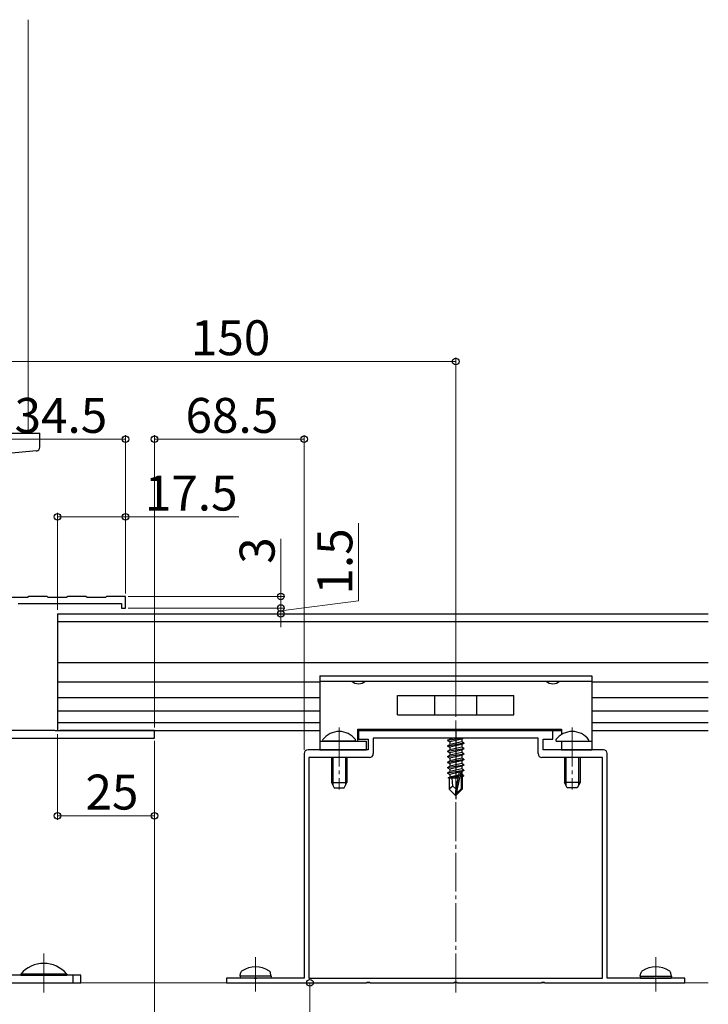
# Model space of a CAD drawing. Extents: x 0 to 1980, y 0 to 3204.
# Drawn here: x 385 to 562, y 1945 to 2199 of the extents above; entities that cross this region are included whole.
import ezdxf

# ---------------------------------------------------------------- set-up
doc = ezdxf.new("R2010")
doc.units = 0
doc.linetypes.add('YCENTER_1', pattern=[13, 10, -1, 1, -1])
for name, color, linetype, lineweight in [('YKK_11', 7, 'CONTINUOUS', 30), ('YKK_12', 2, 'CONTINUOUS', 13), ('YKK_13', 4, 'CONTINUOUS', 30), ('YKK_D', 6, 'CONTINUOUS', 13)]:
    doc.layers.add(name, color=color, linetype=linetype, lineweight=lineweight)
doc.styles.get("Standard").update_dxf_attribs({"font": 'txt', "bigfont": 'BIGFONT'})

msp = doc.modelspace()

# ---------------------------------------------------------------- linework, layer by layer
at = {"layer": 'YKK_11', "linetype": 'ByBlock', "lineweight": -2, "ltscale": 0.5}
for p, q in [((387.18, 2049.8), (382.48, 2049.8)), ((387.48, 2050.1), (387.18, 2049.8)), ((392.18, 2050.1), (387.48, 2050.1)), ((392.48, 2049.8), (392.18, 2050.1)), ((397.18, 2049.8), (392.48, 2049.8)), ((397.48, 2050.1), (397.18, 2049.8)), ((402.18, 2050.1), (397.48, 2050.1)), ((402.48, 2049.8), (402.18, 2050.1)), ((407.18, 2049.8), (402.48, 2049.8)), ((407.48, 2050.1), (407.18, 2049.8)), ((412.33, 2050.1), (407.48, 2050.1)), ((412.33, 2047.1), (412.33, 2050.1)), ((384.73, 2048.3), (411.33, 2048.3)), ((411.33, 2048.3), (411.33, 2047.1)), ((411.33, 2047.1), (412.33, 2047.1)), ((377.33, 2013.6), (419.83, 2013.6)), ((394.16, 2015.6), (379.33, 2015.6)), ((394.35, 2015.46), (394.16, 2015.6)), ((395.31, 2015.46), (394.35, 2015.46)), ((395.5, 2015.6), (395.31, 2015.46)), ((419.83, 2015.6), (395.5, 2015.6)), ((419.83, 2013.6), (419.83, 2015.6)), ((496.87, 2015.6), (472.33, 2015.6)), ((472.33, 2015.6), (472.33, 2013.3)), ((472.33, 2013.3), (474.83, 2013.3)), ((474.83, 2013.3), (474.83, 2010.6)), ((518.53, 2013.6), (476.13, 2013.6)), ((476.13, 2013.6), (476.13, 2009.6)), ((497.06, 2015.48), (496.87, 2015.6)), ((497.61, 2015.48), (497.06, 2015.48)), ((497.79, 2015.6), (497.61, 2015.48)), ((522.33, 2015.6), (497.79, 2015.6)), ((518.53, 2009.6), (518.53, 2013.6)), ((519.83, 2010.6), (519.83, 2013.3)), ((519.83, 2013.3), (522.33, 2013.3)), ((522.33, 2013.3), (522.33, 2015.6)), ((458.33, 2009.6), (458.33, 1951.8)), ((474.83, 2010.6), (459.33, 2010.6)), ((475.13, 2008.6), (459.53, 2008.6)), ((459.53, 2008.6), (459.53, 1951.8)), ((535.13, 2008.6), (519.53, 2008.6)), ((535.33, 2010.6), (519.83, 2010.6)), ((535.13, 1951.8), (535.13, 2008.6)), ((536.33, 1951.8), (536.33, 2009.6)), ((445.37, 1951.8), (438.33, 1951.8)), ((438.33, 1951.8), (438.33, 1950.6)), ((438.33, 1950.6), (474.37, 1950.6)), ((445.56, 1951.68), (445.37, 1951.8)), ((446.11, 1951.68), (445.56, 1951.68)), ((446.29, 1951.8), (446.11, 1951.68)), ((458.33, 1951.8), (446.29, 1951.8)), ((459.53, 1951.8), (535.13, 1951.8)), ((459.53, 1951.8), (535.13, 1951.8)), ((474.37, 1950.6), (474.56, 1950.72)), ((474.56, 1950.72), (475.11, 1950.72)), ((475.11, 1950.72), (475.29, 1950.6)), ((475.29, 1950.6), (496.87, 1950.6)), ((496.87, 1950.6), (497.06, 1950.72)), ((497.06, 1950.72), (497.61, 1950.72)), ((497.61, 1950.72), (497.79, 1950.6)), ((497.79, 1950.6), (519.37, 1950.6)), ((519.37, 1950.6), (519.56, 1950.72)), ((519.56, 1950.72), (520.11, 1950.72)), ((520.11, 1950.72), (520.29, 1950.6)), ((520.29, 1950.6), (556.33, 1950.6)), ((548.37, 1951.8), (536.33, 1951.8)), ((548.56, 1951.68), (548.37, 1951.8)), ((549.11, 1951.68), (548.56, 1951.68)), ((549.29, 1951.8), (549.11, 1951.68)), ((556.33, 1951.8), (549.29, 1951.8)), ((556.33, 1950.6), (556.33, 1951.8))]:
    msp.add_line(p, q, dxfattribs=at)
for centre, start, end in [((459.33, 2009.6), 90, 180), ((475.13, 2009.6), 270, 360), ((519.53, 2009.6), 180, 270), ((535.33, 2009.6), 0, 90)]:
    msp.add_arc(centre, 1, start, end, dxfattribs=at)
at = {"layer": 'YKK_12', "ltscale": 2}
msp.add_line((387.33, 2198.6), (387.33, 2092.1), dxfattribs=at)
at = {"layer": 'YKK_12', "linetype": 'YCENTER_1'}
for p, q in [((467.33, 2016.3), (467.33, 2000.34)), ((497.33, 1948.1), (497.33, 2018.1)), ((527.33, 2016.3), (527.33, 2000.34)), ((391.33, 1958.1), (391.33, 1948.1)), ((445.83, 1948.33), (445.83, 1957.2)), ((548.83, 1948.33), (548.83, 1957.2))]:
    msp.add_line(p, q, dxfattribs=at)
at = {"layer": 'YKK_12'}
msp.add_line((562.33, 1950.6), (378.33, 1950.6), dxfattribs=at)
at = {"layer": 'YKK_13', "ltscale": 0.5}
for p, q in [((367.33, 2092.1), (390.33, 2092.1)), ((390.33, 2088.53), (390.33, 2092.1)), ((389.42, 2087.54), (367.33, 2085.6))]:
    msp.add_line(p, q, dxfattribs=at)
at = {"layer": 'YKK_13', "color": 25}
for p, q in [((394.83, 2045.6), (394.83, 2015.6)), ((394.83, 2045.6), (562.33, 2045.6)), ((394.83, 2043.6), (562.33, 2043.6)), ((394.83, 2033.1), (562.33, 2033.1)), ((394.83, 2028.1), (462.33, 2028.1)), ((532.33, 2028.1), (562.33, 2028.1)), ((394.83, 2024.1), (462.33, 2024.1)), ((532.33, 2024.1), (562.33, 2024.1)), ((394.83, 2020.6), (462.33, 2020.6)), ((532.33, 2020.6), (562.33, 2020.6)), ((394.83, 2017.6), (462.33, 2017.6)), ((532.33, 2017.6), (562.33, 2017.6)), ((394.83, 2015.6), (462.33, 2015.6)), ((472.13, 2015.6), (524.53, 2015.6)), ((532.33, 2015.6), (562.33, 2015.6))]:
    msp.add_line(p, q, dxfattribs=at)
at = {"layer": 'YKK_13'}
for p, q in [((462.33, 2029.6), (532.33, 2029.6)), ((462.33, 2029.6), (462.33, 2010.6)), ((532.33, 2029.6), (532.33, 2010.6)), ((462.33, 2028.3), (532.33, 2028.3)), ((482.33, 2019.6), (482.33, 2024.6)), ((482.33, 2024.6), (512.33, 2024.6)), ((491.93, 2019.6), (491.93, 2024.6)), ((502.73, 2019.6), (502.73, 2024.6)), ((512.33, 2019.6), (512.33, 2024.6)), ((482.33, 2019.6), (512.33, 2019.6)), ((472.13, 2012.8), (472.13, 2015.9)), ((472.13, 2015.9), (524.53, 2015.9)), ((524.53, 2015.9), (524.53, 2014.5)), ((499.13, 2013.6), (495.23, 2012.95)), ((495.23, 2013.05), (498.53, 2013.6)), ((495.23, 2013.05), (495.78, 2013.37)), ((496.81, 2013.6), (495.78, 2013.37)), ((495.78, 2013.6), (495.78, 2013.37)), ((498.88, 2013.34), (495.78, 2012.64)), ((499.35, 2013.6), (498.88, 2013.34)), ((498.88, 2013.34), (498.88, 2012.67)), ((462.33, 2012.8), (474.33, 2012.8)), ((474.33, 2012.8), (474.33, 2010.6)), ((495.23, 2013.05), (495.23, 2012.95)), ((495.23, 2012.95), (495.78, 2012.64)), ((495.23, 2011.65), (499.43, 2012.35)), ((499.43, 2012.25), (495.23, 2011.55)), ((495.23, 2011.65), (495.78, 2011.97)), ((495.23, 2011.65), (495.23, 2011.55)), ((495.23, 2011.55), (495.78, 2011.24)), ((495.23, 2010.25), (499.43, 2010.95)), ((499.43, 2010.85), (495.23, 2010.15)), ((498.88, 2012.67), (495.78, 2011.97)), ((495.78, 2012.64), (495.78, 2011.97)), ((498.88, 2011.94), (495.78, 2011.24)), ((498.88, 2011.27), (495.78, 2010.57)), ((495.78, 2011.24), (495.78, 2010.57)), ((499.43, 2012.35), (498.88, 2012.67)), ((499.43, 2012.25), (498.88, 2011.94)), ((498.88, 2011.94), (498.88, 2011.27)), ((499.43, 2010.95), (498.88, 2011.27)), ((499.43, 2010.85), (498.88, 2010.54)), ((499.43, 2012.35), (499.43, 2012.25)), ((499.43, 2010.95), (499.43, 2010.85)), ((524.53, 2012.8), (524.53, 2010.6)), ((524.53, 2012.8), (532.33, 2012.8)), ((462.33, 2010.6), (474.33, 2010.6)), ((495.23, 2010.25), (495.78, 2010.57)), ((495.23, 2010.25), (495.23, 2010.15)), ((495.23, 2010.15), (495.78, 2009.84)), ((495.23, 2008.85), (499.43, 2009.55)), ((499.43, 2009.45), (495.23, 2008.75)), ((495.23, 2008.85), (495.78, 2009.17)), ((495.23, 2008.85), (495.23, 2008.75)), ((495.23, 2008.75), (495.78, 2008.44)), ((495.23, 2007.45), (499.43, 2008.15)), ((498.88, 2010.54), (495.78, 2009.84)), ((498.88, 2009.87), (495.78, 2009.17)), ((495.78, 2009.84), (495.78, 2009.17)), ((498.88, 2009.14), (495.78, 2008.44)), ((498.88, 2008.47), (495.78, 2007.77)), ((495.78, 2008.44), (495.78, 2007.77)), ((498.88, 2010.54), (498.88, 2009.87)), ((499.43, 2009.55), (498.88, 2009.87)), ((499.43, 2009.45), (498.88, 2009.14)), ((498.88, 2009.14), (498.88, 2008.47)), ((499.43, 2008.15), (498.88, 2008.47)), ((499.43, 2009.55), (499.43, 2009.45)), ((499.43, 2008.15), (499.43, 2008.05)), ((524.53, 2010.6), (532.33, 2010.6)), ((499.43, 2008.05), (495.23, 2007.35)), ((495.23, 2007.45), (495.78, 2007.77)), ((495.23, 2007.45), (495.23, 2007.35)), ((495.23, 2007.35), (495.78, 2007.04)), ((495.23, 2006.05), (499.43, 2006.75)), ((499.43, 2006.65), (495.23, 2005.95)), ((495.23, 2006.05), (495.78, 2006.37)), ((495.23, 2006.05), (495.23, 2005.95)), ((495.23, 2005.95), (495.78, 2005.64)), ((498.88, 2007.74), (495.78, 2007.04)), ((498.88, 2007.07), (495.78, 2006.37)), ((495.78, 2007.04), (495.78, 2006.37)), ((498.88, 2006.34), (495.78, 2005.64)), ((498.88, 2005.67), (495.78, 2004.97)), ((495.78, 2005.64), (495.78, 2004.97)), ((499.43, 2008.05), (498.88, 2007.74)), ((498.88, 2007.74), (498.88, 2007.07)), ((499.43, 2006.75), (498.88, 2007.07)), ((499.43, 2006.65), (498.88, 2006.34)), ((498.88, 2006.34), (498.88, 2005.67)), ((499.43, 2005.35), (498.88, 2005.67)), ((499.43, 2006.75), (499.43, 2006.65)), ((495.23, 2004.65), (499.43, 2005.35)), ((498.37, 2005.08), (495.23, 2004.55)), ((495.23, 2004.65), (495.78, 2004.97)), ((495.23, 2004.65), (495.23, 2004.55)), ((495.23, 2004.55), (495.78, 2004.24)), ((498.01, 2003.79), (495.43, 2003.37)), ((495.43, 2003.37), (495.78, 2003.57)), ((495.63, 2003.27), (495.43, 2003.37)), ((495.63, 2003.3), (495.63, 2000.45)), ((497.91, 2003.3), (495.63, 2003.3)), ((498.22, 2004.79), (495.78, 2004.24)), ((495.78, 2004.24), (495.78, 2003.57)), ((498.07, 2004.09), (495.78, 2003.57)), ((496.59, 2001.26), (496.43, 2003.3)), ((497.95, 2003.53), (496.8, 2003.3)), ((498.24, 2004.91), (497.33, 2000.52)), ((498.66, 2005.03), (497.48, 1999.33)), ((497.91, 2003.32), (497.85, 2003.3)), ((499.43, 2005.25), (498.52, 2005.1)), ((498.88, 2004.94), (498.73, 2004.9)), ((498.73, 2004.85), (498.73, 2000.58)), ((498.88, 2004.27), (498.73, 2004.24)), ((499.33, 2004.01), (498.73, 2003.91)), ((499.33, 2003.8), (498.73, 2003.68)), ((498.88, 2003.54), (498.73, 2003.5)), ((499.03, 2003.3), (498.73, 2003.3)), ((499.43, 2005.25), (498.88, 2004.94)), ((498.88, 2004.94), (498.88, 2004.27)), ((499.33, 2004.01), (498.88, 2004.27)), ((499.33, 2003.8), (498.88, 2003.54)), ((499.03, 2003.62), (499.03, 2000.45)), ((499.33, 2004.01), (499.33, 2003.8)), ((499.43, 2005.35), (499.43, 2005.25)), ((496.59, 2001.26), (495.63, 2000.45)), ((497.33, 2000.52), (496.59, 2001.26)), ((497.33, 2000.52), (497.18, 1998.9)), ((497.33, 2000.52), (497.33, 1998.9)), ((498.73, 2000.58), (497.48, 1999.33)), ((499.03, 2000.45), (498.73, 2000.58)), ((497.18, 1998.9), (495.63, 2000.45)), ((497.18, 1998.9), (497.48, 1998.9)), ((497.48, 1998.9), (499.03, 2000.45)), ((497.48, 1999.33), (497.48, 1998.9)), ((400.83, 1952.6), (373.13, 1952.6)), ((398.83, 1952.6), (398.83, 1950.6)), ((400.83, 1950.6), (400.83, 1952.6)), ((441.83, 1952.3), (441.97, 1953.11)), ((449.83, 1952.3), (449.69, 1953.11)), ((544.83, 1952.3), (544.97, 1953.11)), ((552.83, 1952.3), (552.69, 1953.11)), ((372.83, 1950.6), (400.83, 1950.6)), ((449.83, 1952.3), (441.83, 1952.3)), ((441.83, 1952.3), (441.92, 1951.8)), ((449.74, 1951.8), (441.92, 1951.8)), ((449.83, 1952.3), (449.74, 1951.8)), ((544.83, 1952.3), (552.83, 1952.3)), ((544.83, 1952.3), (544.92, 1951.8)), ((544.92, 1951.8), (552.74, 1951.8)), ((552.83, 1952.3), (552.74, 1951.8))]:
    msp.add_line(p, q, dxfattribs=at)
at = {"layer": 'YKK_13', "linetype": 'YCENTER_1'}
msp.add_line((497.33, 2015.6), (497.33, 1997.9), dxfattribs=at)
at = {"layer": 'YKK_13', "linetype": 'Continuous', "ltscale": 0.5}
for p, q in [((471.31, 2012.8), (463.36, 2012.8)), ((523.36, 2012.8), (531.31, 2012.8)), ((465.33, 2008.6), (465.33, 2002.2)), ((469.33, 2008.6), (469.33, 2002.2)), ((525.33, 2008.6), (525.33, 2002.2)), ((529.33, 2008.6), (529.33, 2002.2)), ((465.33, 2002.2), (469.33, 2002.2)), ((465.33, 2002.2), (466.03, 2000.8)), ((466.03, 2000.8), (468.63, 2000.8)), ((468.63, 2000.8), (469.33, 2002.2)), ((529.33, 2002.2), (525.33, 2002.2)), ((526.03, 2000.8), (525.33, 2002.2)), ((528.63, 2000.8), (526.03, 2000.8)), ((529.33, 2002.2), (528.63, 2000.8)), ((385.43, 1952.85), (385.43, 1952.6)), ((397.23, 1952.85), (385.43, 1952.85)), ((385.43, 1952.6), (397.23, 1952.6)), ((397.23, 1952.85), (397.23, 1952.6))]:
    msp.add_line(p, q, dxfattribs=at)
at = {"layer": 'YKK_13', "linetype": 'Continuous'}
for p, q in [((465.71, 2008.6), (465.71, 2001.45)), ((468.95, 2008.6), (468.95, 2001.45)), ((525.71, 2008.6), (525.71, 2001.45)), ((528.95, 2008.6), (528.95, 2001.45))]:
    msp.add_line(p, q, dxfattribs=at)
at = {"layer": 'YKK_13', "ltscale": 0.5}
msp.add_arc((389.33, 2088.53), 1, 275, 0, dxfattribs=at)
at = {"layer": 'YKK_13'}
for centre, radius, start, end in [((472.33, 2030.16), 2.55, 226.6311, 313.3689), ((522.33, 2030.16), 2.55, 226.6311, 313.3689), ((498.48, 2004.85), 0.248, 0, 167.191), ((442.86, 1952.95), 0.9, 122.0559, 170), ((445.83, 1948.2), 6.5, 57.9441, 122.0559), ((448.8, 1952.95), 0.9, 10, 57.9441), ((545.86, 1952.95), 0.9, 122.0559, 170), ((548.83, 1948.2), 6.5, 57.9441, 122.0559), ((551.8, 1952.95), 0.9, 10, 57.9441)]:
    msp.add_arc(centre, radius, start, end, dxfattribs=at)
at = {"layer": 'YKK_13', "linetype": 'Continuous', "ltscale": 0.5}
for centre, radius, start, end in [((463.36, 2013.08), 0.274, 142.2859, 270), ((467.33, 2010), 5.3, 37.7141, 142.2859), ((471.31, 2013.08), 0.274, 270, 37.7141), ((523.36, 2013.08), 0.274, 142.2859, 270), ((527.33, 2010), 5.3, 37.7141, 142.2859), ((531.31, 2013.08), 0.274, 270, 37.7141), ((391.33, 1947.9), 7.7, 39.9831, 140.0169)]:
    msp.add_arc(centre, radius, start, end, dxfattribs=at)
at = {"layer": 'YKK_D'}
for p, q in [((377.33, 2110.6), (497.33, 2110.6)), ((497.33, 2019.1), (497.33, 2111.6)), ((412.33, 2090.6), (377.83, 2090.6)), ((412.33, 2050.8), (412.33, 2091.6)), ((419.83, 2016.3), (419.83, 2091.6)), ((419.83, 2090.6), (458.33, 2090.6)), ((458.33, 2010.6), (458.33, 2091.6)), ((394.83, 2046.6), (394.83, 2071.6)), ((412.33, 2050.8), (412.33, 2071.6)), ((394.83, 2070.6), (412.33, 2070.6)), ((412.33, 2070.6), (441.49, 2070.6)), ((472.33, 2048.97), (472.33, 2068.97)), ((452.33, 2050.1), (452.33, 2064.9)), ((413.03, 2050.1), (453.33, 2050.1)), ((452.33, 2047.1), (452.33, 2050.5)), ((452.33, 2047.1), (452.33, 2050.1)), ((452.33, 2046.35), (472.33, 2048.97)), ((413.03, 2047.1), (453.33, 2047.1)), ((413.03, 2047.1), (453.33, 2047.1)), ((452.33, 2047.1), (452.33, 2043.7)), ((452.33, 2047.1), (452.33, 2045.6)), ((452.33, 2047.1), (452.33, 2045.6)), ((413.76, 2045.6), (453.33, 2045.6)), ((452.33, 2045.6), (452.33, 2042.2)), ((394.83, 2014.6), (394.83, 1992.6)), ((419.83, 2012.9), (419.83, 1992.6)), ((419.83, 2012.9), (419.83, 1815.1)), ((394.83, 1993.6), (419.83, 1993.6)), ((457.5, 1950.6), (460.83, 1950.6)), ((459.83, 1875.6), (459.83, 1950.6))]:
    msp.add_line(p, q, dxfattribs=at)
at = {"layer": 'YKK_D', "linetype": 'ByBlock', "lineweight": -2}
for centre in [(497.33, 2110.6), (412.33, 2090.6), (419.83, 2090.6), (458.33, 2090.6), (394.83, 2070.6), (412.33, 2070.6), (452.33, 2050.1), (452.33, 2047.1), (452.33, 2047.1), (452.33, 2045.6), (394.83, 1993.6), (419.83, 1993.6), (459.83, 1950.6)]:
    msp.add_circle(centre, 0.85, dxfattribs=at)

# ---------------------------------------------------------------- texts
at = {"layer": 'YKK_D'}
for s, p in [('150', (429.17, 2112.2)), ('34.5', (383.8, 2092.2)), ('68.5', (427.8, 2092.2)), ('17.5', (417.33, 2072.2)), ('25', (402.05, 1995.2))]:
    msp.add_text(s, height=9, dxfattribs=at).set_placement(p)
for s, p in [('1.5', (470.73, 2050.57)), ('3', (450.73, 2058.5))]:
    msp.add_text(s, height=9, rotation=90, dxfattribs=at).set_placement(p)

doc.saveas('drawing.dxf')
